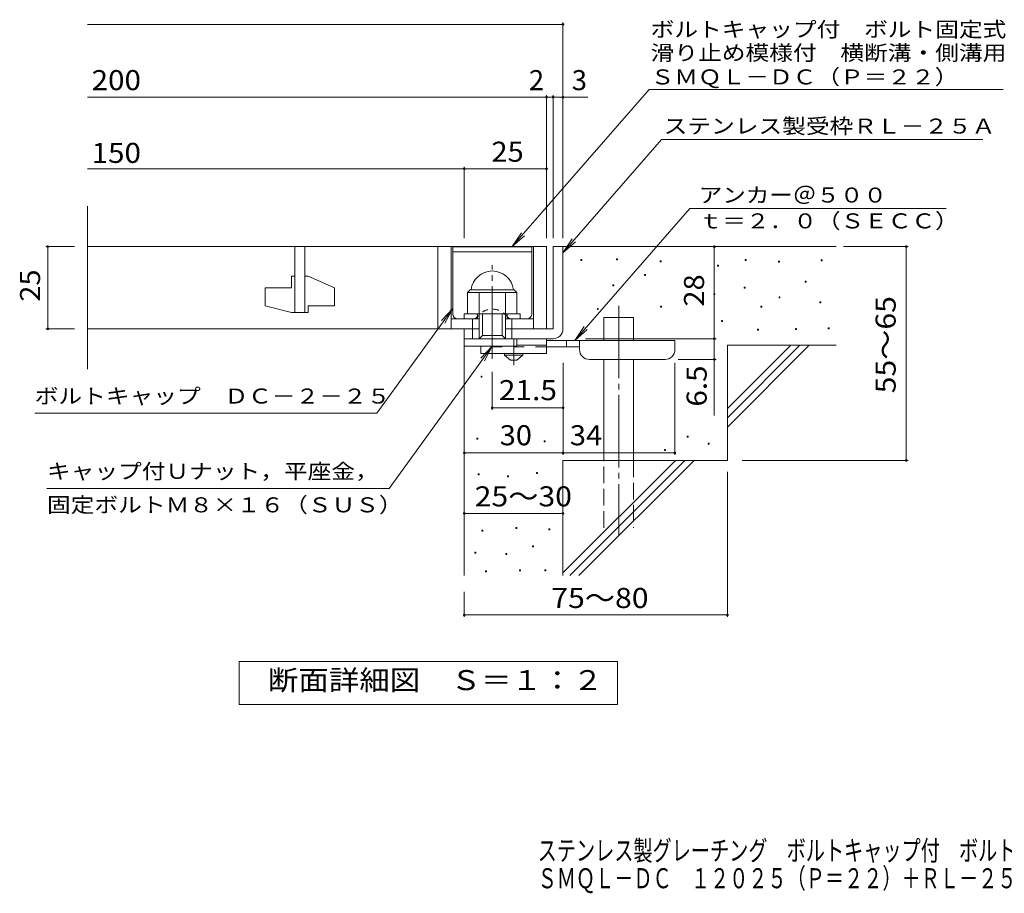
# Model space of a CAD drawing. Units: millimetres. Extents: x -1636 to 1802, y -1382 to 1218.
# Drawn here: x -1628 to -131, y -1382 to -54 of the extents above; entities that cross this region are included whole.
import ezdxf

# ---------------------------------------------------------------- set-up
doc = ezdxf.new("R2010")
doc.units = ezdxf.units.MM
doc.header["$LTSCALE"] = 10
for name, pattern in [('JWW_CENTER1', [6.773333, 4.233333, -0.846667, 0.846667, -0.846667]), ('JWW_CENTER2', [13.546667, 11.006667, -0.846667, 0.846667, -0.846667]), ('JWW_DASHED1', [1.693333, 0.846667, -0.846667]), ('JWW_DASHED2', [3.386667, 1.693333, -1.693333]), ('JWW_DASHED3', [3.386667, 2.54, -0.846667])]:
    doc.linetypes.add(name, pattern=pattern)
for name, color, linetype in [('D-0', 7, 'Continuous'), ('D-1', 7, 'Continuous'), ('D-2', 7, 'Continuous'), ('D-3', 7, 'Continuous'), ('D-4', 7, 'Continuous'), ('D-5', 7, 'Continuous'), ('D-6', 7, 'Continuous'), ('D-9', 7, 'Continuous'), ('F-5ﾚｲﾔ', 7, 'Continuous')]:
    doc.layers.add(name, color=color, linetype=linetype)
doc.styles.add('ＭＳ ゴシック', font='txt', dxfattribs={"height": 1})

msp = doc.modelspace()

# ---------------------------------------------------------------- linework, layer by layer
at = {"layer": 'D-0', "color": 7, "linetype": 'Continuous', "lineweight": 9}
for p, q in [((-774.7, -419.7), (-774.7, -418.2)), ((-774.7, -418.2), (-773.2, -418.2)), ((-773.2, -418.2), (-773.2, -419.7)), ((-720.6, -419), (-720.6, -417.5)), ((-720.6, -417.5), (-719.1, -417.5)), ((-719.1, -417.5), (-719.1, -419)), ((-525, -419.7), (-525, -418.2)), ((-525, -418.2), (-523.5, -418.2)), ((-523.5, -418.2), (-523.5, -419.7)), ((-409.3, -420.4), (-409.3, -418.9)), ((-409.3, -418.9), (-407.8, -418.9)), ((-407.8, -418.9), (-407.8, -420.4)), ((-773.2, -419.7), (-774.7, -419.7)), ((-719.1, -419), (-720.6, -419)), ((-654.3, -421.7), (-654.3, -420.2)), ((-654.3, -420.2), (-652.8, -420.2)), ((-652.8, -421.7), (-654.3, -421.7)), ((-652.8, -420.2), (-652.8, -421.7)), ((-567, -428.5), (-567, -427)), ((-567, -427), (-565.5, -427)), ((-565.5, -428.5), (-567, -428.5)), ((-565.5, -427), (-565.5, -428.5)), ((-523.5, -419.7), (-525, -419.7)), ((-474.3, -422.4), (-474.3, -420.9)), ((-474.3, -420.9), (-472.8, -420.9)), ((-472.8, -422.4), (-474.3, -422.4)), ((-472.8, -420.9), (-472.8, -422.4)), ((-407.8, -420.4), (-409.3, -420.4)), ((-678, -442.7), (-678, -441.2)), ((-678, -441.2), (-676.5, -441.2)), ((-676.5, -442.7), (-678, -442.7)), ((-676.5, -441.2), (-676.5, -442.7)), ((-726, -458.3), (-726, -456.8)), ((-726, -456.8), (-724.5, -456.8)), ((-724.5, -458.3), (-726, -458.3)), ((-724.5, -456.8), (-724.5, -458.3)), ((-526.4, -461.7), (-526.4, -460.2)), ((-526.4, -460.2), (-524.9, -460.2)), ((-524.9, -461.7), (-526.4, -461.7)), ((-524.9, -460.2), (-524.9, -461.7)), ((-433.7, -452.9), (-433.7, -451.4)), ((-433.7, -451.4), (-432.2, -451.4)), ((-432.2, -452.9), (-433.7, -452.9)), ((-432.2, -451.4), (-432.2, -452.9)), ((-572.4, -471.8), (-572.4, -470.3)), ((-572.4, -470.3), (-570.9, -470.3)), ((-570.9, -471.8), (-572.4, -471.8)), ((-570.9, -470.3), (-570.9, -471.8)), ((-473.6, -476.6), (-473.6, -475.1)), ((-473.6, -475.1), (-472.1, -475.1)), ((-472.1, -476.6), (-473.6, -476.6)), ((-472.1, -475.1), (-472.1, -476.6)), ((-749.7, -494.2), (-749.7, -492.7)), ((-749.7, -492.7), (-748.2, -492.7)), ((-748.2, -492.7), (-748.2, -494.2)), ((-653.6, -490.8), (-653.6, -489.3)), ((-653.6, -489.3), (-652.1, -489.3)), ((-652.1, -490.8), (-653.6, -490.8)), ((-652.1, -489.3), (-652.1, -490.8)), ((-501.3, -490.8), (-501.3, -489.3)), ((-501.3, -489.3), (-499.8, -489.3)), ((-499.8, -490.8), (-501.3, -490.8)), ((-499.8, -489.3), (-499.8, -490.8)), ((-411.3, -484), (-411.3, -482.5)), ((-411.3, -482.5), (-409.8, -482.5)), ((-409.8, -484), (-411.3, -484)), ((-409.8, -482.5), (-409.8, -484)), ((-748.2, -494.2), (-749.7, -494.2)), ((-560.9, -512.4), (-560.9, -510.9)), ((-560.9, -510.9), (-559.4, -510.9)), ((-559.4, -512.4), (-560.9, -512.4)), ((-559.4, -510.9), (-559.4, -512.4)), ((-448.5, -524.6), (-448.5, -523.1)), ((-448.5, -523.1), (-447, -523.1)), ((-447, -523.1), (-447, -524.6)), ((-399.1, -523.9), (-399.1, -522.4)), ((-399.1, -522.4), (-397.6, -522.4)), ((-397.6, -522.4), (-397.6, -523.9)), ((-506.1, -526), (-506.1, -524.5)), ((-506.1, -524.5), (-504.6, -524.5)), ((-504.6, -526), (-506.1, -526)), ((-504.6, -524.5), (-504.6, -526)), ((-447, -524.6), (-448.5, -524.6)), ((-397.6, -523.9), (-399.1, -523.9)), ((-926.5, -597.1), (-926.5, -595.6)), ((-926.5, -595.6), (-925, -595.6)), ((-925, -597.1), (-926.5, -597.1)), ((-925, -595.6), (-925, -597.1)), ((-613, -688.5), (-613, -687)), ((-613, -687), (-611.5, -687)), ((-611.5, -687), (-611.5, -688.5)), ((-933, -691.5), (-933, -690)), ((-933, -690), (-931.5, -690)), ((-931.5, -691.5), (-933, -691.5)), ((-931.5, -690), (-931.5, -691.5)), ((-830.7, -695.6), (-830.7, -694.1)), ((-830.7, -694.1), (-829.2, -694.1)), ((-829.2, -695.6), (-830.7, -695.6)), ((-829.2, -694.1), (-829.2, -695.6)), ((-611.5, -688.5), (-613, -688.5)), ((-581.2, -699.2), (-581.2, -697.7)), ((-581.2, -697.7), (-579.7, -697.7)), ((-579.7, -699.2), (-581.2, -699.2)), ((-579.7, -697.7), (-579.7, -699.2)), ((-647.6, -708.8), (-647.6, -707.3)), ((-647.6, -707.3), (-646.1, -707.3)), ((-646.1, -708.8), (-647.6, -708.8)), ((-646.1, -707.3), (-646.1, -708.8)), ((-930.6, -745.9), (-930.6, -744.4)), ((-930.6, -744.4), (-929.1, -744.4)), ((-929.1, -745.9), (-930.6, -745.9)), ((-929.1, -744.4), (-929.1, -745.9)), ((-886.4, -748.9), (-886.4, -747.4)), ((-886.4, -747.4), (-884.9, -747.4)), ((-884.9, -747.4), (-884.9, -748.9)), ((-842.3, -743.6), (-842.3, -742.1)), ((-842.3, -742.1), (-840.8, -742.1)), ((-840.8, -743.6), (-842.3, -743.6)), ((-840.8, -742.1), (-840.8, -743.6)), ((-884.9, -748.9), (-886.4, -748.9)), ((-925.3, -831.2), (-925.3, -829.7)), ((-925.3, -829.7), (-923.8, -829.7)), ((-923.8, -831.2), (-925.3, -831.2)), ((-923.8, -829.7), (-923.8, -831.2)), ((-873.5, -827.4), (-873.5, -825.9)), ((-873.5, -825.9), (-872, -825.9)), ((-872, -827.4), (-873.5, -827.4)), ((-872, -825.9), (-872, -827.4)), ((-823.6, -829.3), (-823.6, -827.8)), ((-823.6, -827.8), (-822.1, -827.8)), ((-822.1, -829.3), (-823.6, -829.3)), ((-822.1, -827.8), (-822.1, -829.3)), ((-935.9, -864.7), (-935.9, -863.2)), ((-935.9, -863.2), (-934.4, -863.2)), ((-934.4, -864.7), (-935.9, -864.7)), ((-934.4, -863.2), (-934.4, -864.7)), ((-888.7, -867), (-888.7, -865.5)), ((-888.7, -865.5), (-887.2, -865.5)), ((-887.2, -867), (-888.7, -867)), ((-887.2, -865.5), (-887.2, -867)), ((-848.4, -855.2), (-848.4, -853.7)), ((-848.4, -853.7), (-846.9, -853.7)), ((-846.9, -855.2), (-848.4, -855.2)), ((-846.9, -853.7), (-846.9, -855.2)), ((-919.6, -893.2), (-919.6, -891.7)), ((-919.6, -891.7), (-918.1, -891.7)), ((-918.1, -893.2), (-919.6, -893.2)), ((-918.1, -891.7), (-918.1, -893.2)), ((-867.8, -891.7), (-867.8, -890.2)), ((-867.8, -890.2), (-866.3, -890.2)), ((-866.3, -891.7), (-867.8, -891.7)), ((-866.3, -890.2), (-866.3, -891.7)), ((-829.7, -891.7), (-829.7, -890.2)), ((-829.7, -890.2), (-828.2, -890.2)), ((-828.2, -891.7), (-829.7, -891.7)), ((-828.2, -890.2), (-828.2, -891.7))]:
    msp.add_line(p, q, dxfattribs=at)
at = {"layer": 'D-1', "color": 2, "linetype": 'Continuous', "lineweight": 9}
for p, q in [((-816.9, -398.8), (-816.9, -523.8)), ((-801.9, -398.8), (-816.9, -398.8)), ((-801.9, -523.8), (-801.9, -398.8)), ((-946.9, -468.3), (-942.9, -464.3)), ((-946.9, -500.8), (-946.9, -468.3)), ((-946.9, -468.3), (-871.9, -468.3)), ((-942.9, -464.3), (-875.9, -464.3)), ((-929.4, -538.8), (-929.4, -468.3)), ((-889.4, -538.8), (-889.4, -468.3)), ((-871.9, -468.3), (-875.9, -464.3)), ((-871.9, -500.8), (-871.9, -468.3)), ((-951.9, -500.8), (-866.9, -500.8)), ((-951.9, -508.8), (-951.9, -500.8)), ((-939.4, -538.8), (-939.4, -508.8)), ((-931.9, -508.8), (-931.9, -500.8)), ((-924.4, -533.8), (-924.4, -500.8)), ((-894.4, -533.8), (-894.4, -500.8)), ((-886.9, -508.8), (-886.9, -500.8)), ((-879.4, -538.8), (-879.4, -508.8)), ((-866.9, -508.8), (-866.9, -500.8)), ((-951.9, -538.8), (-951.9, -523.8)), ((-951.9, -550.3), (-951.9, -523.8)), ((-929.4, -523.8), (-951.9, -523.8)), ((-929.4, -538.8), (-924.4, -533.8)), ((-924.4, -533.8), (-894.4, -533.8)), ((-894.4, -533.8), (-889.4, -538.8)), ((-816.9, -523.8), (-889.4, -523.8)), ((-951.9, -538.8), (-816.9, -538.8)), ((-871.9, -550.3), (-951.9, -550.3)), ((-871.9, -550.3), (-871.9, -538.8))]:
    msp.add_line(p, q, dxfattribs=at)
at = {"layer": 'D-1', "color": 2, "linetype": 'JWW_CENTER2', "lineweight": 9}
msp.add_line((-909.4, -569.2), (-909.4, -427.1), dxfattribs=at)
at = {"layer": 'D-1', "color": 2, "linetype": 'Continuous', "lineweight": 9}
for centre, radius, start, end in [((-909.4, -468.3), 32.5, 7.0697, 172.9303), ((-816.9, -523.8), 15, 270, 0)]:
    msp.add_arc(centre, radius, start, end, dxfattribs=at)
at = {"layer": 'D-2', "color": 3, "linetype": 'Continuous', "lineweight": 9}
for p, q in [((-1524.5, -585.1), (-1524.5, -337.4)), ((-1524.5, -398.8), (-826.9, -398.8)), ((-1209.4, -398.8), (-1209.4, -498.8)), ((-1194.4, -498.8), (-1194.4, -398.8)), ((-991.9, -398.8), (-991.9, -523.8)), ((-971.9, -398.8), (-971.9, -523.8)), ((-846.9, -398.8), (-846.9, -523.8)), ((-826.9, -398.8), (-826.9, -523.8)), ((-1214.4, -443.8), (-1209.4, -443.8)), ((-1214.4, -443.8), (-1214.4, -461.3)), ((-1194.4, -443.8), (-1189.4, -443.8)), ((-1149.4, -461.5), (-1189.4, -443.8)), ((-1254.4, -461.3), (-1254.4, -489)), ((-1254.4, -461.3), (-1214.4, -461.3)), ((-1149.4, -461.5), (-1149.4, -488.8)), ((-1214.4, -498.8), (-1254.4, -489)), ((-1189.4, -488.8), (-1189.4, -498.8)), ((-1189.4, -488.8), (-1149.4, -488.8)), ((-1214.4, -498.8), (-1189.4, -498.8)), ((-971.9, -508.8), (-929.4, -508.8)), ((-889.4, -508.8), (-846.9, -508.8)), ((-929.4, -523.8), (-1524.5, -523.8))]:
    msp.add_line(p, q, dxfattribs=at)
at = {"layer": 'D-3', "color": 6, "linetype": 'Continuous', "lineweight": 9}
for p, q in [((-969.4, -399.3), (-849.4, -399.3)), ((-969.4, -501.3), (-969.4, -399.3)), ((-849.4, -501.3), (-849.4, -399.3)), ((-969.4, -406.8), (-849.4, -406.8))]:
    msp.add_line(p, q, dxfattribs=at)
at = {"layer": 'D-3', "color": 6, "linetype": 'JWW_DASHED1', "lineweight": 9}
for p, q in [((-961.9, -508.8), (-938.5, -508.8)), ((-856.9, -508.8), (-880.2, -508.8))]:
    msp.add_line(p, q, dxfattribs=at)
for centre, radius, start, end in [((-909.4, -522.1), 28.3, 35.5487, 144.4513), ((-938.5, -501.3), 7.5, 270, 324.4513), ((-880.2, -501.3), 7.5, 215.5487, 270)]:
    msp.add_arc(centre, radius, start, end, dxfattribs=at)
at = {"layer": 'D-3', "color": 6, "linetype": 'Continuous', "lineweight": 9}
for centre, start, end in [((-961.9, -501.3), 180, 270), ((-856.9, -501.3), 270, 0)]:
    msp.add_arc(centre, 7.5, start, end, dxfattribs=at)
at = {"layer": 'D-4', "color": 7, "linetype": 'Continuous', "lineweight": 9}
for p, q in [((-801.9, -385.8), (-801.9, -57.9)), ((-1524.5, -60.9), (-801.9, -60.9)), ((-1524.5, -171.6), (-826.9, -171.6)), ((-826.9, -385.8), (-826.9, -168.6)), ((-826.9, -171.6), (-821.9, -171.6)), ((-821.9, -171.6), (-764.2, -171.6)), ((-816.9, -385.8), (-816.9, -168.6)), ((-1524.5, -280.3), (-951.9, -280.3)), ((-951.9, -385.8), (-951.9, -277.3)), ((-951.9, -280.3), (-826.9, -280.3)), ((-1587.9, -398.8), (-1544.5, -398.8)), ((-1584.9, -398.8), (-1584.9, -523.8)), ((-571.9, -538.8), (-571.9, -398.8)), ((-375.8, -398.8), (-277.2, -398.8)), ((-280.2, -723.8), (-280.2, -398.8)), ((-1587.9, -523.8), (-1544.5, -523.8)), ((-767.8, -538.8), (-568.9, -538.8)), ((-571.9, -538.8), (-571.9, -655.5)), ((-801.8, -715.4), (-801.8, -575.3)), ((-631.8, -715.4), (-631.8, -575.3)), ((-568.9, -570.3), (-626.8, -570.3)), ((-909.4, -646.8), (-909.4, -589.2)), ((-801.8, -643.8), (-909.4, -643.8)), ((-951.8, -712.4), (-801.8, -712.4)), ((-801.8, -712.4), (-631.8, -712.4)), ((-529.6, -723.8), (-277.2, -723.8)), ((-551.9, -741.3), (-551.9, -961.8)), ((-951.9, -804.4), (-801.9, -804.4)), ((-951.9, -923.8), (-951.9, -961.8)), ((-951.9, -958.8), (-551.9, -958.8))]:
    msp.add_line(p, q, dxfattribs=at)
at = {"layer": 'D-4', "color": 7, "linetype": 'Continuous', "lineweight": 9, "const_width": 2}
for points in [[(-800.9, -60.9, 0.414214), (-801.9, -59.9, 0.414214), (-802.9, -60.9, 0.414214), (-801.9, -61.9, 0.414214)], [(-825.9, -171.6, 0.414214), (-826.9, -170.6, 0.414214), (-827.9, -171.6, 0.414214), (-826.9, -172.6, 0.414214)], [(-815.9, -171.6, 0.414214), (-816.9, -170.6, 0.414214), (-817.9, -171.6, 0.414214), (-816.9, -172.6, 0.414214)], [(-800.9, -171.6, 0.414214), (-801.9, -170.6, 0.414214), (-802.9, -171.6, 0.414214), (-801.9, -172.6, 0.414214)], [(-950.9, -280.3, 0.414214), (-951.9, -279.3, 0.414214), (-952.9, -280.3, 0.414214), (-951.9, -281.3, 0.414214)], [(-825.9, -280.3, 0.414214), (-826.9, -279.3, 0.414214), (-827.9, -280.3, 0.414214), (-826.9, -281.3, 0.414214)], [(-1583.9, -398.8, 0.414214), (-1584.9, -397.8, 0.414214), (-1585.9, -398.8, 0.414214), (-1584.9, -399.8, 0.414214)], [(-570.9, -398.8, 0.414214), (-571.9, -397.8, 0.414214), (-572.9, -398.8, 0.414214), (-571.9, -399.8, 0.414214)], [(-279.2, -398.8, 0.414214), (-280.2, -397.8, 0.414214), (-281.2, -398.8, 0.414214), (-280.2, -399.8, 0.414214)], [(-1583.9, -523.8, 0.414214), (-1584.9, -522.8, 0.414214), (-1585.9, -523.8, 0.414214), (-1584.9, -524.8, 0.414214)], [(-570.9, -538.8, 0.414214), (-571.9, -537.8, 0.414214), (-572.9, -538.8, 0.414214), (-571.9, -539.8, 0.414214)], [(-570.9, -570.3, 0.414214), (-571.9, -569.3, 0.414214), (-572.9, -570.3, 0.414214), (-571.9, -571.3, 0.414214)], [(-908.4, -643.8, 0.414214), (-909.4, -642.8, 0.414214), (-910.4, -643.8, 0.414214), (-909.4, -644.8, 0.414214)], [(-800.8, -643.8, 0.414214), (-801.8, -642.8, 0.414214), (-802.8, -643.8, 0.414214), (-801.8, -644.8, 0.414214)], [(-950.8, -712.4, 0.414214), (-951.8, -711.4, 0.414214), (-952.8, -712.4, 0.414214), (-951.8, -713.4, 0.414214)], [(-800.8, -712.4, 0.414214), (-801.8, -711.4, 0.414214), (-802.8, -712.4, 0.414214), (-801.8, -713.4, 0.414214)], [(-630.8, -712.4, 0.414214), (-631.8, -711.4, 0.414214), (-632.8, -712.4, 0.414214), (-631.8, -713.4, 0.414214)], [(-279.2, -723.8, 0.414214), (-280.2, -722.8, 0.414214), (-281.2, -723.8, 0.414214), (-280.2, -724.8, 0.414214)], [(-950.9, -804.4, 0.414214), (-951.9, -803.4, 0.414214), (-952.9, -804.4, 0.414214), (-951.9, -805.4, 0.414214)], [(-800.9, -804.4, 0.414214), (-801.9, -803.4, 0.414214), (-802.9, -804.4, 0.414214), (-801.9, -805.4, 0.414214)], [(-950.9, -958.8, 0.414214), (-951.9, -957.8, 0.414214), (-952.9, -958.8, 0.414214), (-951.9, -959.8, 0.414214)], [(-550.9, -958.8, 0.414214), (-551.9, -957.8, 0.414214), (-552.9, -958.8, 0.414214), (-551.9, -959.8, 0.414214)]]:
    msp.add_lwpolyline(points, format="xyb", close=True, dxfattribs=at)
at = {"layer": 'D-5', "color": 7, "linetype": 'Continuous', "lineweight": 9}
for p, q in [((-671.1, -159.9), (-879, -398.8)), ((-671.1, -159.9), (-133, -159.9)), ((-652, -235.8), (-801.9, -408)), ((-652, -235.8), (-163.9, -235.8)), ((-609.2, -340.7), (-783.7, -541.3)), ((-609.2, -340.7), (-219.4, -340.7)), ((-879, -398.8), (-865.2, -377.9)), ((-879, -398.8), (-860.3, -382.2)), ((-801.9, -408), (-788, -387.1)), ((-801.9, -408), (-783.1, -391.4)), ((-1084.7, -652), (-969.4, -493)), ((-969.4, -493), (-986.5, -511.1)), ((-969.4, -493), (-981.3, -515)), ((-783.7, -541.3), (-769.9, -520.4)), ((-783.7, -541.3), (-765, -524.7)), ((-1066.1, -766.4), (-909.4, -550.3)), ((-909.4, -550.3), (-926.6, -568.4)), ((-909.4, -550.3), (-921.3, -572.2)), ((-1084.7, -652), (-1604.7, -652)), ((-1066.1, -766.4), (-1586.1, -766.4)), ((-1293.9, -1094.7), (-1293.9, -1029.7)), ((-1293.9, -1029.7), (-718.9, -1029.7)), ((-718.9, -1029.7), (-718.9, -1094.7)), ((-718.9, -1094.7), (-1293.9, -1094.7))]:
    msp.add_line(p, q, dxfattribs=at)
at = {"layer": 'D-6', "color": 6, "linetype": 'Continuous', "lineweight": 9}
for p, q in [((-801.9, -398.8), (-386.9, -398.8)), ((-739.6, -541.3), (-739.6, -506.3)), ((-739.6, -506.3), (-694.6, -506.3)), ((-694.6, -541.3), (-694.6, -506.3)), ((-951.9, -538.8), (-951.9, -898.8)), ((-551.9, -644.8), (-455.8, -548.8)), ((-551.9, -548.8), (-386.9, -548.8)), ((-551.9, -658.9), (-441.7, -548.8)), ((-551.9, -548.8), (-551.9, -723.8)), ((-551.9, -673.1), (-427.6, -548.8)), ((-739.6, -723.8), (-739.6, -570.3)), ((-694.6, -723.8), (-694.6, -570.3)), ((-801.9, -723.8), (-801.9, -898.8)), ((-801.9, -723.8), (-551.9, -723.8)), ((-801.9, -894.8), (-630.8, -723.8)), ((-791.7, -898.8), (-616.7, -723.8)), ((-777.6, -898.8), (-602.6, -723.8))]:
    msp.add_line(p, q, dxfattribs=at)
at = {"layer": 'D-6', "color": 6, "linetype": 'JWW_CENTER2', "lineweight": 9}
msp.add_line((-717.1, -488.8), (-717.1, -837.1), dxfattribs=at)
at = {"layer": 'D-6', "color": 6, "linetype": 'JWW_DASHED3', "lineweight": 9}
for p, q in [((-739.6, -826.3), (-739.6, -723.8)), ((-694.6, -723.8), (-694.6, -826.3))]:
    msp.add_line(p, q, dxfattribs=at)
at = {"layer": 'D-9', "color": 3, "linetype": 'Continuous', "lineweight": 9}
for p, q in [((-926.8, -550.3), (-926.8, -561.3)), ((-826.8, -538.8), (-871.9, -538.8)), ((-826.8, -548.8), (-871.9, -548.8)), ((-826.8, -538.8), (-826.8, -561.3)), ((-826.8, -561.3), (-926.8, -561.3))]:
    msp.add_line(p, q, dxfattribs=at)
at = {"layer": 'D-9', "color": 3, "linetype": 'JWW_DASHED2', "lineweight": 9}
msp.add_line((-826.8, -551.3), (-926.8, -551.3), dxfattribs=at)
at = {"layer": 'D-9', "color": 4, "linetype": 'JWW_CENTER1', "lineweight": 9}
msp.add_line((-876.8, -579), (-876.8, -538.8), dxfattribs=at)
at = {"layer": 'D-9', "color": 4, "linetype": 'Continuous', "lineweight": 9}
for p, q in [((-631.8, -541.3), (-826.8, -541.3)), ((-776.8, -551.3), (-826.8, -551.3)), ((-796.8, -551.3), (-796.8, -541.3)), ((-776.8, -555.3), (-776.8, -541.3)), ((-631.8, -555.3), (-631.8, -541.3)), ((-761.8, -570.3), (-646.8, -570.3))]:
    msp.add_line(p, q, dxfattribs=at)
at = {"layer": 'D-9', "color": 2, "linetype": 'Continuous', "lineweight": 9}
for p, q in [((-890.6, -563.8), (-890.6, -561.3)), ((-890.6, -563.8), (-881.8, -571.3)), ((-890.6, -563.8), (-863.1, -563.8)), ((-871.8, -571.3), (-863.1, -563.8)), ((-863.1, -563.8), (-863.1, -561.3)), ((-881.8, -571.3), (-871.8, -571.3))]:
    msp.add_line(p, q, dxfattribs=at)
at = {"layer": 'D-9', "color": 4, "linetype": 'Continuous', "lineweight": 9}
for centre, start, end in [((-761.8, -555.3), 180, 270), ((-646.8, -555.3), 270, 0)]:
    msp.add_arc(centre, 15, start, end, dxfattribs=at)

# ---------------------------------------------------------------- texts
at = {"layer": 'D-4', "color": 2, "linetype": 'Continuous', "lineweight": 9, "style": 'ＭＳ ゴシック'}
for s, width, p in [('200', 1.083333, (-1518.3, -160.9)), ('25', 1.0625, (-910.6, -269.7)), ('150', 1.083333, (-1518.3, -271.5)), ('30', 1.0625, (-898.1, -700.8)), ('34', 1.0625, (-791.5, -700.8)), ('25～30', 1.104167, (-936.1, -793.7)), ('75～80', 1.104167, (-819.7, -948.2))]:
    msp.add_text(s, height=30.48, dxfattribs=dict(at, width=width)).set_placement(p)
for s, p in [('2', (-853.7, -160.9)), ('3', (-788.6, -160.9))]:
    msp.add_text(s, height=30.5, dxfattribs=at).set_placement(p)
at = {"layer": 'D-4', "color": 2, "linetype": 'Continuous', "lineweight": 211, "style": 'ＭＳ ゴシック', "width": 1.0625}
for s, p in [('25', (-1596.6, -482.5)), ('28', (-587.5, -490))]:
    msp.add_text(s, height=30.48, rotation=90, dxfattribs=at).set_placement(p)
at = {"layer": 'D-4', "color": 2, "linetype": 'Continuous', "lineweight": 9, "style": 'ＭＳ ゴシック'}
for s, width, p in [('55～65', 1.104167, (-296.3, -621.8)), ('6.5', 1.083333, (-583.5, -642))]:
    msp.add_text(s, height=30.48, rotation=90, dxfattribs=dict(at, width=width)).set_placement(p)
at = {"layer": 'D-4', "color": 2, "linetype": 'Continuous', "lineweight": 211, "style": 'ＭＳ ゴシック', "width": 1.09375}
msp.add_text('21.5', height=30.48, dxfattribs=at).set_placement((-899.4, -632.2))
at = {"layer": 'D-5', "color": 7, "linetype": 'Continuous', "lineweight": 9, "style": 'ＭＳ ゴシック'}
for s, width, p in [('ボルトキャップ付\u3000ボルト固定式', 1.155556, (-668.7, -79.9)), ('滑り止め模様付\u3000横断溝・側溝用', 1.155556, (-668.7, -115.5)), ('アンカー＠５００', 1.145833, (-595.5, -331.8)), ('ｔ＝２．０（ＳＥＣＣ）', 1.151515, (-595.5, -371.1)), ('ボルトキャップ\u3000ＤＣ－２－２５', 1.155556, (-1604.7, -637.4)), ('キャップ付Ｕナット，平座金，', 1.154762, (-1586.1, -751.8))]:
    msp.add_text(s, height=22.86, dxfattribs=dict(at, width=width)).set_placement(p)
at = {"layer": 'D-5', "color": 7, "linetype": 'Continuous', "lineweight": 211, "style": 'ＭＳ ゴシック', "width": 1.153846}
msp.add_text('ＳＭＱＬ－ＤＣ（Ｐ＝２２）', height=22.86, dxfattribs=at).set_placement((-668.7, -152.2))
at = {"layer": 'D-5', "color": 7, "linetype": 'Continuous', "lineweight": 9, "style": 'ＭＳ ゴシック'}
for s, rotation, width, p in [('ステンレス製受枠ＲＬ－２５Ａ', 359.9999, 1.154762, (-648.9, -226.9)), ('固定ボルトＭ８×１６（ＳＵＳ）', 0, 1.155556, (-1586.1, -802.8))]:
    msp.add_text(s, height=22.86, rotation=rotation, dxfattribs=dict(at, width=width)).set_placement(p)
at = {"layer": 'D-5', "color": 2, "linetype": 'Continuous', "lineweight": 9, "style": 'ＭＳ ゴシック', "width": 1.113636}
msp.add_text('断面詳細図\u3000Ｓ＝１：２', height=30.48, dxfattribs=at).set_placement((-1250.4, -1073.1))
at = {"layer": 'F-5ﾚｲﾔ', "color": 2, "linetype": 'Continuous', "lineweight": 9, "style": 'ＭＳ ゴシック', "width": 0.7}
for s, p in [('ステンレス製グレーチング\u3000ボルトキャップ付\u3000ボルト固定式\u3000滑り止め模様付\u3000横断溝・側溝用', (-840.4, -1332.2)), ('ＳＭＱＬ－ＤＣ\u3000１２０２５（Ｐ＝２２）＋ＲＬ－２５Ａ', (-840.4, -1374.3))]:
    msp.add_text(s, height=30.48, dxfattribs=at).set_placement(p)

doc.saveas('drawing.dxf')
